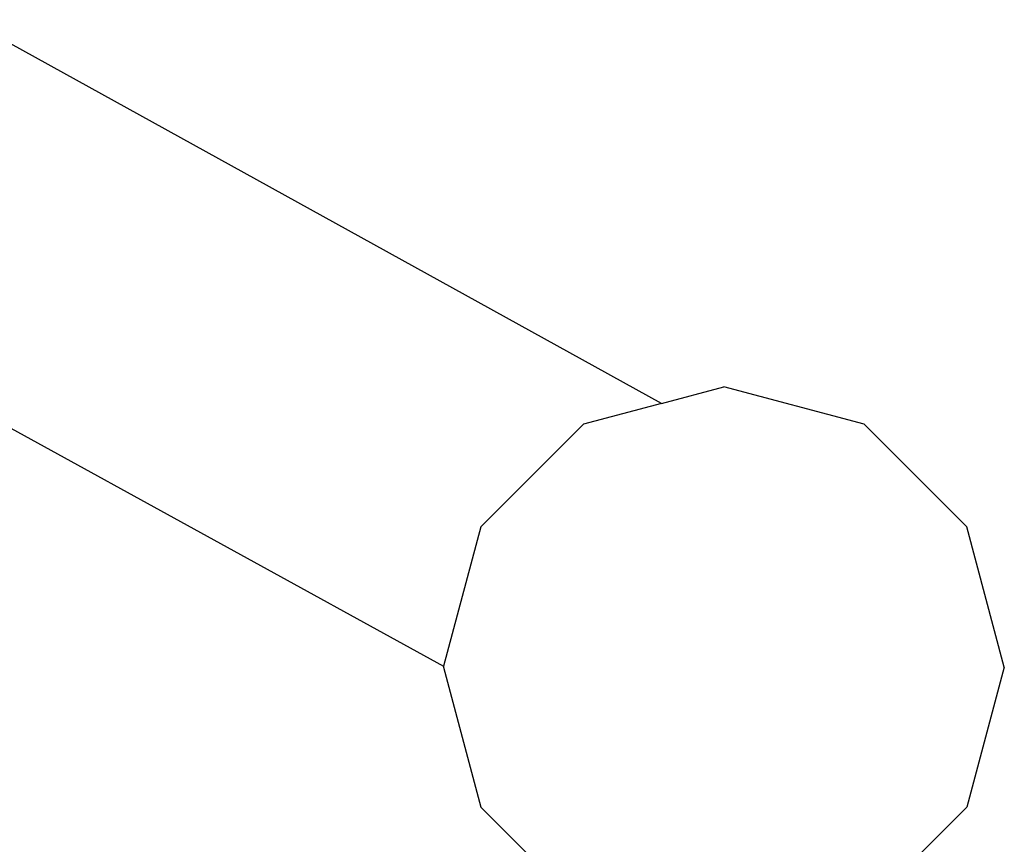
# Model space of a CAD drawing. Units: metres. Extents: x 3.3 to 22.8, y 14.7 to 24.5.
# Drawn here: x 17.1 to 17.3, y 15.5 to 15.7 of the extents above; entities that cross this region are included whole.
import ezdxf

# ---------------------------------------------------------------- set-up
doc = ezdxf.new("R2010")
doc.units = ezdxf.units.M
doc.layers.add('Edges', color=7, linetype='Continuous')

# ---------------------------------------------------------------- blocks, each defined once
blk = doc.blocks.new('6 Wheeler Truck rs')
at = {"layer": 'Edges'}
for p, q in [((4.51518, -1.04163), (4.36244, -0.95725)), ((4.32328, -1.02027), (4.46728, -1.0994)), ((4.51518, -1.04163), (4.52887, -1.03796)), ((4.5597, -1.04622), (4.52887, -1.03796)), ((4.51518, -1.04163), (4.49805, -1.04622)), ((4.49805, -1.04622), (4.47548, -1.06879)), ((4.58226, -1.06879), (4.5597, -1.04622)), ((4.47548, -1.06879), (4.46728, -1.0994)), ((4.59052, -1.09961), (4.58226, -1.06879)), ((4.46728, -1.0994), (4.46723, -1.09961)), ((4.46723, -1.09961), (4.47548, -1.13043)), ((4.59052, -1.09961), (4.58226, -1.13043)), ((4.47548, -1.13043), (4.49805, -1.153)), ((4.5597, -1.153), (4.58226, -1.13043))]:
    blk.add_line(p, q, dxfattribs=at)

msp = doc.modelspace()

# ---------------------------------------------------------------- block references
msp.add_blockref('6 Wheeler Truck rs', (12.75638, 16.63824))

doc.saveas('drawing.dxf')
